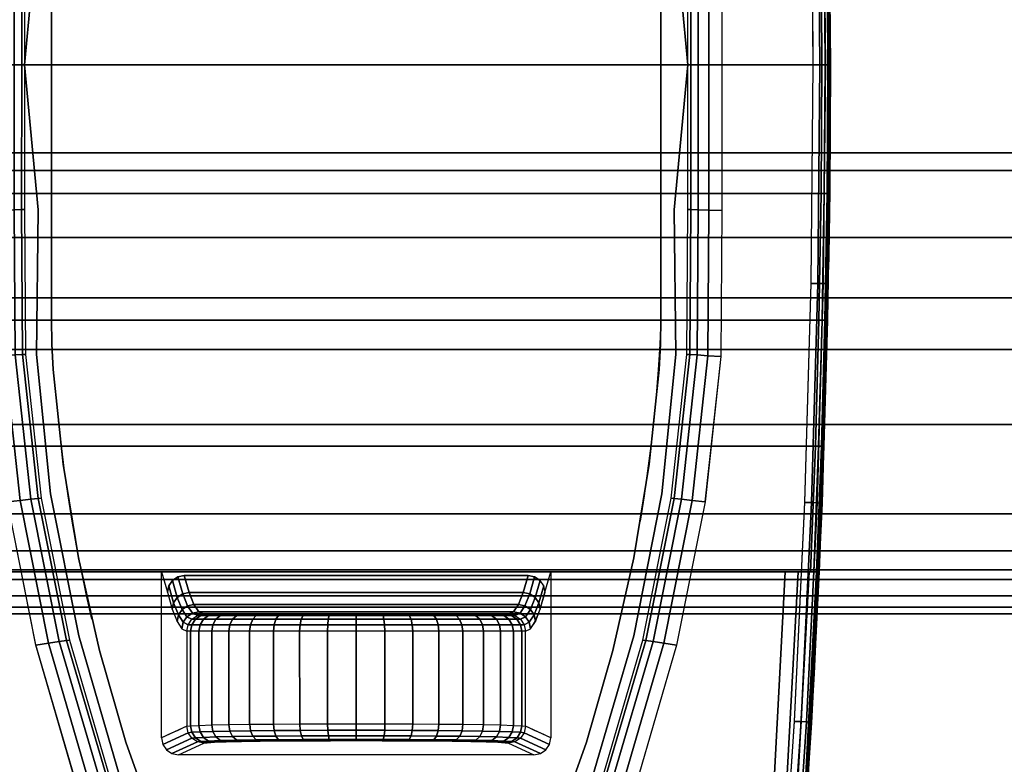
# Model space of a CAD drawing. Units: millimetres. Extents: x 0 to 3100, y 0 to 1700.
# Drawn here: x 1930 to 1988, y 359 to 403 of the extents above; entities that cross this region are included whole.
import ezdxf

# ---------------------------------------------------------------- set-up
doc = ezdxf.new("R2010")
doc.units = ezdxf.units.MM
doc.linetypes.add('ACAD_ISO03W100', pattern=[30, 12, -18])
for name, color, linetype in [('FRZ_TIPER_2D_HIDDEN', 7, 'ACAD_ISO03W100'), ('FRZ_TIPER_3D_BEAM_METAL', 8, 'Continuous'), ('FRZ_TIPER_3D_BEAMCOVER_PLASTIC', 54, 'Continuous'), ('FRZ_TIPER_3D_BRACKET_METAL', 8, 'Continuous'), ('FRZ_TIPER_3D_COMPONENTS', 7, 'Continuous'), ('FRZ_TIPER_3D_DESKTOP_GLASS', 150, 'Continuous')]:
    doc.layers.add(name, color=color, linetype=linetype)

# ---------------------------------------------------------------- blocks, each defined once
blk = doc.blocks.new('FRZ_3D_TIPER_SUPPORT_DESK_720')
at = {"layer": 'FRZ_TIPER_2D_HIDDEN'}
for points in [[(9.224, -228.172), (23.523, -77.732, 0.017681), (27.336, -29.931, 0.022505), (27.336, 29.931, 0.017681), (23.523, 77.732), (9.224, 228.172, -0.343831), (-9.224, 228.172), (-23.523, 77.732, 0.017681), (-27.336, 29.931, 0.022505), (-27.336, -29.931, 0.017681), (-23.523, -77.732), (-9.224, -228.172, -0.343831)], [(4.269, 60.353, -0.128022), (18, 15), (18, -15, -0.128387), (4.269, -60.353, -0.561563), (-4.269, -60.353, -0.128022), (-18, -15), (-18, 15, -0.128387), (-4.269, 60.353, -0.561563)]]:
    blk.add_lwpolyline(points, format="xyb", close=True, dxfattribs=at)
at = {"layer": 'FRZ_TIPER_3D_BEAMCOVER_PLASTIC', "invisible_edges": 5}
for points in [[(18, 15, 689.113), (-18, 15, 689.113), (-18, -15, 689.113), (18, -15, 689.113)], [(18, 15, 686.113), (-18, 15, 686.113), (-18, -15, 686.113), (18, -15, 686.113)], [(18, -15, 689.113), (-18, -15, 689.113), (-17.972, -16.49, 689.113), (17.972, -16.49, 689.113)], [(18, -15, 686.113), (-18, -15, 686.113), (-17.972, -16.49, 686.113), (17.972, -16.49, 686.113)], [(17.972, -16.49, 689.113), (-17.972, -16.49, 689.113), (-17.889, -17.978, 689.113), (17.889, -17.978, 689.113)], [(17.972, -16.49, 686.113), (-17.972, -16.49, 686.113), (-17.889, -17.978, 686.113), (17.889, -17.978, 686.113)], [(17.889, -17.978, 689.113), (-17.889, -17.978, 689.113), (-17.306, -23.563, 689.113), (17.306, -23.563, 689.113)], [(17.889, -17.978, 686.113), (-17.889, -17.978, 686.113), (-17.306, -23.563, 686.113), (17.306, -23.563, 686.113)], [(17.306, -23.563, 689.113), (-17.306, -23.563, 689.113), (-16.393, -29.103, 689.113), (16.393, -29.103, 689.113)], [(17.306, -23.563, 686.113), (-17.306, -23.563, 686.113), (-16.393, -29.103, 686.113), (16.393, -29.103, 686.113)], [(16.393, -29.103, 689.113), (-16.393, -29.103, 689.113), (-15.155, -34.58, 689.113), (15.155, -34.58, 689.113)], [(16.393, -29.103, 686.113), (-16.393, -29.103, 686.113), (-15.155, -34.58, 686.113), (15.155, -34.58, 686.113)], [(15.155, -34.58, 689.113), (-15.155, -34.58, 689.113), (-13.596, -39.974, 689.113), (13.596, -39.974, 689.113)], [(15.155, -34.58, 686.113), (-15.155, -34.58, 686.113), (-13.596, -39.974, 686.113), (13.596, -39.974, 686.113)], [(13.596, -39.974, 689.113), (-13.596, -39.974, 689.113), (-11.72, -45.267, 689.113), (11.72, -45.267, 689.113)], [(13.596, -39.974, 686.113), (-13.596, -39.974, 686.113), (-11.72, -45.267, 686.113), (11.72, -45.267, 686.113)]]:
    blk.add_3dface(points, dxfattribs=at)
at = {"layer": 'FRZ_TIPER_3D_BRACKET_METAL'}
for points, invisible_edges in [([(-21.59, 0, 661.5), (-27, 0, 661.5), (-26.876, 12.897, 661.5), (-21.59, 8.592, 661.5)], 4), ([(-19.591, 0, 686.113), (-19.591, 0, 663.448), (-19.591, 8.547, 663.448), (-18.783, 8.555, 685.953)], 4), ([(19.591, 0, 686.113), (-19.591, 0, 686.113), (-18.783, 8.555, 685.953), (18.783, 8.555, 685.953)], 5), ([(18.783, 8.555, 685.953), (19.591, 8.547, 663.448), (19.591, 0, 663.448), (19.591, 0, 686.113)], 1), ([(-28.01, 0, 660.5), (-28, 0, 649.502), (-27.957, 7.592, 649.35), (-27.948, 6.433, 660.5)], 4), ([(-27.948, -6.433, 660.5), (-27.957, -7.592, 649.35), (-28, 0, 649.502), (-28.01, 0, 660.5)], 1), ([(-21.59, -8.592, 661.5), (-26.876, -12.897, 661.5), (-27, 0, 661.5), (-21.59, 0, 661.5)], 1), ([(-18.783, -8.555, 685.953), (-19.591, -8.547, 663.448), (-19.591, 0, 663.448), (-19.591, 0, 686.113)], 1), ([(18.783, -8.555, 685.953), (-18.783, -8.555, 685.953), (-19.591, 0, 686.113), (19.591, 0, 686.113)], 5), ([(19.591, 0, 686.113), (19.591, 0, 663.448), (19.591, -8.547, 663.448), (18.783, -8.555, 685.953)], 4), ([(-27.886, -12.917, 660.5), (-27.831, -15.066, 648.914), (-27.957, -7.592, 649.35), (-27.948, -6.433, 660.5)], 5), ([(-21.53, -17.216, 661.5), (-26.505, -25.823, 661.5), (-26.876, -12.897, 661.5), (-21.59, -8.592, 661.5)], 5), ([(-18.875, -17.099, 685.953), (-19.534, -17.093, 663.448), (-19.591, -8.547, 663.448), (-18.783, -8.555, 685.953)], 5), ([(18.875, -17.099, 685.953), (-18.875, -17.099, 685.953), (-18.783, -8.555, 685.953), (18.783, -8.555, 685.953)], 5), ([(18.783, -8.555, 685.953), (19.591, -8.547, 663.448), (19.534, -17.093, 663.448), (18.875, -17.099, 685.953)], 5), ([(-27.7, -19.399, 660.5), (-27.624, -22.516, 648.193), (-27.831, -15.066, 648.914), (-27.886, -12.917, 660.5)], 5), ([(-20.602, -25.789, 661.5), (-25.887, -38.74, 661.5), (-26.505, -25.823, 661.5), (-21.53, -17.216, 661.5)], 5), ([(-18.055, -25.324, 685.926), (-18.61, -25.587, 663.448), (-19.534, -17.093, 663.448), (-18.875, -17.099, 685.953)], 5), ([(18.055, -25.324, 685.926), (-18.055, -25.324, 685.926), (-18.875, -17.099, 685.953), (18.875, -17.099, 685.953)], 5), ([(18.875, -17.099, 685.953), (19.534, -17.093, 663.448), (18.61, -25.587, 663.448), (18.055, -25.324, 685.926)], 5), ([(-27.514, -25.88, 660.5), (-27.7, -19.399, 660.5), (-27.624, -22.516, 648.193), (-27.336, -29.931, 647.188)], 10), ([(-16.39, -33.704, 685.983), (-16.933, -33.965, 663.448), (-18.61, -25.587, 663.448), (-18.055, -25.324, 685.926)], 5), ([(16.39, -33.704, 685.983), (-16.39, -33.704, 685.983), (-18.055, -25.324, 685.926), (18.055, -25.324, 685.926)], 5), ([(18.055, -25.324, 685.926), (18.61, -25.587, 663.448), (16.933, -33.965, 663.448), (16.39, -33.704, 685.983)], 5), ([(-27.514, -25.88, 660.5), (-27.336, -29.931, 657.5), (-26.883, -38.834, 657.5), (-26.894, -38.834, 660.5)], 5), ([(-27.514, -25.88, 660.5), (-27.336, -29.931, 657.5), (-27.336, -29.931, 647.188)], 9), ([(-18.923, -34.247, 661.5), (-25.023, -51.643, 661.5), (-25.887, -38.74, 661.5), (-20.603, -25.789, 661.5)], 5), ([(20.592, -25.789, 661.5), (25.877, -38.74, 661.5), (25.013, -51.643, 661.5), (18.912, -34.246, 661.5)], 5), ([(-27.184, -29.931, 656.734), (-27.298, -29.931, 646.994), (-27.336, -29.931, 647.188), (-27.336, -29.931, 657.5)], 1), ([(-26.749, -29.931, 656.085), (-27.189, -29.931, 646.829), (-27.298, -29.931, 646.994), (-27.184, -29.931, 656.734)], 5), ([(-26.1, -29.931, 655.652), (-27.026, -29.931, 646.718), (-27.189, -29.931, 646.829), (-26.749, -29.931, 656.085)], 5), ([(-25.334, -29.931, 655.5), (-26.832, -29.931, 646.678), (-27.026, -29.931, 646.718), (-26.1, -29.931, 655.652)], 5), ([(-11.5, -29.931, 655.5), (-11.5, -29.931, 646.678), (-26.832, -29.931, 646.678), (-25.334, -29.931, 655.5)], 4), ([(-24.7, -41.847, 655.5), (24.689, -41.847, 655.5), (25.324, -29.931, 655.5), (-25.334, -29.931, 655.5)], 1), ([(-11.5, -29.931, 655.5), (-11.5, -39.732, 655.5), (-11.151, -31.13, 646.407), (-11.49, -29.931, 646.678)], 2), ([(-11.151, -31.13, 646.407), (-11.49, -29.931, 646.678), (-11.072, -29.931, 646.678), (-11.072, -30.754, 646.352)], 5), ([(-11.072, -30.754, 646.352), (-11.072, -29.931, 646.678), (-10.856, -29.931, 646.678), (-10.856, -30.433, 646.311)], 5), ([(-10.856, -30.433, 646.311), (-10.856, -29.931, 646.678), (-10.532, -29.931, 646.678), (-10.532, -30.22, 646.29)], 5), ([(-10.532, -30.22, 646.29), (-10.532, -29.931, 646.678), (-10.151, -29.931, 646.678), (-10.151, -30.142, 646.293)], 5), ([(-10.154, -30.142, 646.293), (-10.154, -29.931, 646.678), (10.151, -29.931, 646.678), (10.151, -30.142, 646.293)], 5), ([(-10.151, -30.142, 646.293), (-10.151, -29.931, 646.678), (10.154, -29.931, 646.678), (10.154, -30.142, 646.293)], 5), ([(10.151, -30.142, 646.293), (10.151, -29.931, 646.678), (10.532, -29.931, 646.678), (10.532, -30.22, 646.29)], 5), ([(10.532, -30.22, 646.29), (10.532, -29.931, 646.678), (10.856, -29.931, 646.678), (10.856, -30.433, 646.311)], 5), ([(10.856, -30.433, 646.311), (10.856, -29.931, 646.678), (11.072, -29.931, 646.678), (11.072, -30.754, 646.352)], 5), ([(11.072, -30.754, 646.352), (11.072, -29.931, 646.678), (11.49, -29.931, 646.678), (11.151, -31.13, 646.407)], 5), ([(11.49, -29.931, 646.678), (11.151, -31.13, 646.407), (11.5, -39.732, 655.5), (11.5, -29.931, 655.5)], 2), ([(25.324, -29.931, 655.5), (26.822, -29.931, 646.678), (11.49, -29.931, 646.678), (11.49, -29.931, 655.5)], 1), ([(-11.151, -31.13, 646.407), (-11.5, -39.732, 655.5), (-10.862, -39.441, 638.832), (-10.866, -32.136, 638.96)], 5), ([(10.866, -32.136, 638.96), (10.862, -39.441, 638.832), (11.5, -39.732, 655.5), (11.151, -31.13, 646.407)], 5), ([(-10.866, -32.136, 638.96), (-10.862, -39.441, 638.832), (-10.576, -39.31, 631.366), (-10.579, -32.855, 631.479)], 5), ([(-8.993, -32.431, 616.156), (8.995, -32.431, 616.156), (8.807, -32.431, 614.637), (-8.803, -32.431, 614.637)], 5), ([(-8.803, -32.431, 614.637), (8.807, -32.431, 614.637), (8.364, -32.431, 613.172), (-8.36, -32.431, 613.172)], 5), ([(-8.36, -32.431, 613.172), (8.364, -32.431, 613.172), (7.679, -32.431, 611.803), (-7.675, -32.431, 611.803)], 5), ([(-7.675, -32.431, 611.803), (7.679, -32.431, 611.803), (6.772, -32.431, 610.57), (-6.768, -32.431, 610.57)], 5), ([(-6.768, -32.431, 610.57), (6.772, -32.431, 610.57), (5.669, -32.431, 609.508), (-5.665, -32.431, 609.508)], 5), ([(-5.665, -32.431, 609.508), (5.669, -32.431, 609.508), (4.402, -32.431, 608.649), (-4.398, -32.431, 608.649)], 5), ([(-4.398, -32.431, 608.649), (4.402, -32.431, 608.649), (3.008, -32.431, 608.017), (-3.004, -32.431, 608.017)], 5), ([(-3.004, -32.431, 608.017), (3.008, -32.431, 608.017), (1.527, -32.431, 607.63), (-1.523, -32.431, 607.63)], 5), ([(10.579, -32.855, 631.479), (10.576, -39.31, 631.366), (10.862, -39.441, 638.832), (10.866, -32.136, 638.96)], 5), ([(-10.579, -32.855, 631.479), (-10.576, -39.31, 631.366), (-10.29, -39.18, 623.873), (-10.292, -33.287, 623.976)], 5), ([(10.292, -33.287, 623.976), (10.29, -39.18, 623.873), (10.576, -39.31, 631.366), (10.579, -32.855, 631.479)], 5), ([(-13.989, -41.894, 686.02), (-14.522, -42.162, 663.448), (-16.933, -33.965, 663.448), (-16.39, -33.704, 685.983)], 5), ([(13.989, -41.894, 686.027), (-13.989, -41.894, 686.02), (-16.39, -33.704, 685.983), (16.39, -33.704, 685.983)], 5), ([(-10.292, -33.287, 623.976), (-10.29, -39.18, 623.873), (-9.993, -39.044, 616.118), (-9.995, -33.431, 616.117)], 1), ([(9.995, -33.431, 616.117), (9.993, -39.044, 616.118), (10.29, -39.18, 623.873), (10.292, -33.287, 623.976)], 4), ([(16.39, -33.704, 685.983), (16.933, -33.965, 663.448), (14.522, -42.162, 663.448), (13.989, -41.894, 686.02)], 5), ([(-16.511, -42.525, 661.5), (-23.912, -64.527, 661.5), (-25.023, -51.643, 661.5), (-18.923, -34.247, 661.5)], 5), ([(18.912, -34.246, 661.5), (25.013, -51.643, 661.5), (23.902, -64.527, 661.5), (16.501, -42.525, 661.5)], 5), ([(-26.894, -38.834, 660.5), (-26.883, -38.834, 657.5), (-26.016, -51.773, 657.5), (-26.026, -51.774, 660.5)], 5), ([(-10.5, -40.731, 655.5), (10.5, -40.731, 655.5), (8.993, -40.044, 616.138), (-8.993, -40.044, 616.138)], 4), ([(-8.995, -40.044, 616.138), (8.993, -40.044, 616.138), (8.805, -40.018, 614.619), (-8.806, -40.018, 614.619)], 5), ([(-8.806, -40.018, 614.619), (8.805, -40.018, 614.619), (8.361, -39.992, 613.154), (-8.364, -39.992, 613.154)], 5), ([(-8.364, -39.992, 613.154), (8.361, -39.992, 613.154), (7.682, -39.968, 611.783), (-7.678, -39.968, 611.786)], 5), ([(-7.678, -39.968, 611.786), (7.682, -39.968, 611.783), (6.77, -39.947, 610.553), (-6.771, -39.947, 610.552)], 5), ([(-6.771, -39.947, 610.552), (6.77, -39.947, 610.553), (5.667, -39.928, 609.491), (-5.669, -39.928, 609.49)], 5), ([(-5.669, -39.928, 609.49), (5.667, -39.928, 609.491), (4.4, -39.913, 608.632), (-4.401, -39.913, 608.631)], 5), ([(-4.401, -39.913, 608.631), (4.4, -39.913, 608.632), (3.006, -39.902, 607.998), (-3.007, -39.902, 607.999)], 5), ([(-3.007, -39.902, 607.999), (3.006, -39.902, 607.998), (1.525, -39.895, 607.613), (-1.526, -39.895, 607.613)], 5), ([(-1.526, -39.895, 607.613), (1.525, -39.895, 607.613), (-0.001, -39.893, 607.483)], 1)]:
    blk.add_3dface(points, dxfattribs=dict(at, invisible_edges=invisible_edges))
at = {"layer": 'FRZ_TIPER_3D_BEAMCOVER_PLASTIC'}
mesh = blk.add_polymesh((51, 2), dxfattribs=at)
for k, corner in enumerate([(0, 62.75, 689.113), (0, 62.75, 686.113), (2.448, 62.11, 689.113), (2.448, 62.11, 686.113), (4.269, 60.353, 689.113), (4.269, 60.353, 686.113), (7.049, 55.474, 689.113), (7.049, 55.474, 686.113), (9.536, 50.439, 689.113), (9.536, 50.439, 686.113), (11.72, 45.267, 689.113), (11.72, 45.267, 686.113), (13.596, 39.974, 689.113), (13.596, 39.974, 686.113), (15.155, 34.58, 689.113), (15.155, 34.58, 686.113), (16.393, 29.103, 689.113), (16.393, 29.103, 686.113), (17.306, 23.563, 689.113), (17.306, 23.563, 686.113), (17.889, 17.978, 689.113), (17.889, 17.978, 686.113), (17.972, 16.49, 689.113), (17.972, 16.49, 686.113), (18, 15, 689.113), (18, 15, 686.113), (18, -15, 689.113), (18, -15, 686.113), (17.972, -16.49, 689.113), (17.972, -16.49, 686.113), (17.889, -17.978, 689.113), (17.889, -17.978, 686.113), (17.306, -23.563, 689.113), (17.306, -23.563, 686.113), (16.393, -29.103, 689.113), (16.393, -29.103, 686.113), (15.155, -34.58, 689.113), (15.155, -34.58, 686.113), (13.596, -39.974, 689.113), (13.596, -39.974, 686.113), (11.72, -45.267, 689.113), (11.72, -45.267, 686.113), (9.536, -50.439, 689.113), (9.536, -50.439, 686.113), (7.049, -55.474, 689.113), (7.049, -55.474, 686.113), (4.269, -60.353, 689.113), (4.269, -60.353, 686.113), (2.448, -62.11, 689.113), (2.448, -62.11, 686.113), (0, -62.75, 689.113), (0, -62.75, 686.113), (-2.448, -62.11, 689.113), (-2.448, -62.11, 686.113), (-4.269, -60.353, 689.113), (-4.269, -60.353, 686.113), (-7.049, -55.474, 689.113), (-7.049, -55.474, 686.113), (-9.536, -50.439, 689.113), (-9.536, -50.439, 686.113), (-11.72, -45.267, 689.113), (-11.72, -45.267, 686.113), (-13.596, -39.974, 689.113), (-13.596, -39.974, 686.113), (-15.155, -34.58, 689.113), (-15.155, -34.58, 686.113), (-16.393, -29.103, 689.113), (-16.393, -29.103, 686.113), (-17.306, -23.563, 689.113), (-17.306, -23.563, 686.113), (-17.889, -17.978, 689.113), (-17.889, -17.978, 686.113), (-17.972, -16.49, 689.113), (-17.972, -16.49, 686.113), (-18, -15, 689.113), (-18, -15, 686.113), (-18, 15, 689.113), (-18, 15, 686.113), (-17.972, 16.49, 689.113), (-17.972, 16.49, 686.113), (-17.889, 17.978, 689.113), (-17.889, 17.978, 686.113), (-17.306, 23.563, 689.113), (-17.306, 23.563, 686.113), (-16.393, 29.103, 689.113), (-16.393, 29.103, 686.113), (-15.155, 34.58, 689.113), (-15.155, 34.58, 686.113), (-13.596, 39.974, 689.113), (-13.596, 39.974, 686.113), (-11.72, 45.267, 689.113), (-11.72, 45.267, 686.113), (-9.536, 50.439, 689.113), (-9.536, 50.439, 686.113), (-7.049, 55.474, 689.113), (-7.049, 55.474, 686.113), (-4.269, 60.353, 689.113), (-4.269, 60.353, 686.113), (-2.448, 62.11, 689.113), (-2.448, 62.11, 686.113), (0, 62.75, 689.113), (0, 62.75, 686.113)]):
    mesh.set_mesh_vertex(divmod(k, 2), corner)
at = {"layer": 'FRZ_TIPER_3D_BRACKET_METAL'}
mesh = blk.add_polymesh((5, 7), dxfattribs=at)
for k, corner in enumerate([(-23.523, 77.732, 660.526), (-24.911, 64.695, 660.5), (-26.026, 51.774, 660.5), (-26.894, 38.834, 660.5), (-27.514, 25.88, 660.5), (-27.886, 12.917, 660.5), (-28.01, 0, 660.5), (-23.452, 77.654, 660.906), (-24.84, 64.657, 660.888), (-25.953, 51.745, 660.888), (-26.819, 38.816, 660.887), (-27.438, 25.872, 660.886), (-27.809, 12.917, 660.885), (-27.933, 0, 660.885), (-23.239, 77.571, 661.229), (-24.625, 64.613, 661.213), (-25.737, 51.711, 661.213), (-26.602, 38.791, 661.212), (-27.219, 25.858, 661.211), (-27.59, 12.913, 661.211), (-27.714, 0, 661.211), (-22.914, 77.494, 661.439), (-24.297, 64.572, 661.424), (-25.409, 51.679, 661.425), (-26.273, 38.768, 661.425), (-26.891, 25.843, 661.426), (-27.262, 12.908, 661.427), (-27.386, 0, 661.427), (-22.53, 77.437, 661.509), (-23.908, 64.57, 661.5), (-25.02, 51.678, 661.5), (-25.886, 38.766, 661.5), (-26.504, 25.841, 661.5), (-26.876, 12.906, 661.5), (-27, 0, 661.5)]):
    mesh.set_mesh_vertex(divmod(k, 7), corner)
mesh = blk.add_polymesh((5, 7), dxfattribs=at)
for k, corner in enumerate([(-13.385, 50.562, 661.5), (-16.511, 42.525, 661.5), (-18.923, 34.247, 661.5), (-20.603, 25.789, 661.5), (-21.53, 17.216, 661.5), (-21.59, 8.592, 661.5), (-21.59, 0, 661.5), (-12.642, 50.395, 661.645), (-15.767, 42.379, 661.645), (-18.177, 34.13, 661.645), (-19.854, 25.708, 661.646), (-20.779, 17.17, 661.647), (-20.837, 8.575, 661.647), (-20.837, 0, 661.647), (-12.003, 50.251, 662.061), (-15.129, 42.263, 662.061), (-17.538, 34.04, 662.063), (-19.215, 25.641, 662.064), (-20.138, 17.127, 662.066), (-20.195, 8.556, 662.067), (-20.194, 0, 662.067), (-11.565, 50.152, 662.692), (-14.691, 42.189, 662.693), (-17.101, 33.983, 662.694), (-18.778, 25.599, 662.695), (-19.702, 17.098, 662.697), (-19.758, 8.544, 662.698), (-19.757, 0, 662.699), (-11.396, 50.114, 663.448), (-14.522, 42.162, 663.448), (-16.933, 33.965, 663.448), (-18.61, 25.587, 663.448), (-19.534, 17.093, 663.448), (-19.591, 8.547, 663.448), (-19.591, 0, 663.448)]):
    mesh.set_mesh_vertex(divmod(k, 7), corner)
mesh = blk.add_polymesh((5, 7), dxfattribs=at)
for k, corner in enumerate([(21.59, 0, 661.5), (21.59, 8.592, 661.5), (21.53, 17.216, 661.5), (20.603, 25.789, 661.5), (18.923, 34.247, 661.5), (16.511, 42.525, 661.5), (13.385, 50.562, 661.5), (20.837, 0, 661.647), (20.837, 8.575, 661.647), (20.779, 17.17, 661.647), (19.854, 25.708, 661.646), (18.177, 34.13, 661.645), (15.767, 42.379, 661.645), (12.642, 50.395, 661.645), (20.194, 0, 662.067), (20.195, 8.556, 662.067), (20.138, 17.127, 662.066), (19.215, 25.641, 662.064), (17.538, 34.04, 662.063), (15.129, 42.263, 662.061), (12.003, 50.251, 662.061), (19.757, 0, 662.699), (19.758, 8.544, 662.698), (19.702, 17.098, 662.697), (18.778, 25.599, 662.695), (17.101, 33.983, 662.694), (14.691, 42.189, 662.693), (11.565, 50.152, 662.692), (19.591, 0, 663.448), (19.591, 8.547, 663.448), (19.534, 17.093, 663.448), (18.61, 25.587, 663.448), (16.933, 33.965, 663.448), (14.522, 42.162, 663.448), (11.396, 50.114, 663.448)]):
    mesh.set_mesh_vertex(divmod(k, 7), corner)
mesh = blk.add_polymesh((5, 5), dxfattribs=at)
for k, corner in enumerate([(-27.5, 0, 649), (-27.456, 7.599, 648.849), (-27.33, 15.071, 648.411), (-27.122, 22.519, 647.687), (-26.832, 29.931, 646.678), (-27.692, 0, 649.039), (-27.648, 7.598, 648.888), (-27.522, 15.071, 648.45), (-27.314, 22.519, 647.727), (-27.026, 29.931, 646.718), (-27.854, 0, 649.146), (-27.81, 7.597, 648.996), (-27.685, 15.069, 648.559), (-27.478, 22.518, 647.836), (-27.189, 29.931, 646.829), (-27.961, 0, 649.309), (-27.918, 7.595, 649.159), (-27.793, 15.068, 648.722), (-27.585, 22.517, 648), (-27.298, 29.931, 646.994), (-28, 0, 649.502), (-27.957, 7.592, 649.35), (-27.831, 15.066, 648.914), (-27.624, 22.516, 648.193), (-27.336, 29.931, 647.188)]):
    mesh.set_mesh_vertex(divmod(k, 5), corner)
mesh = blk.add_polymesh((2, 5), dxfattribs=at)
for k, corner in enumerate([(-26.832, 29.931, 646.678), (-27.122, 22.519, 647.687), (-27.33, 15.071, 648.411), (-27.456, 7.599, 648.849), (-27.5, 0, 649), (26.822, 29.931, 646.678), (27.111, 22.519, 647.687), (27.32, 15.071, 648.411), (27.446, 7.599, 648.849), (27.49, 0, 649)]):
    mesh.set_mesh_vertex(divmod(k, 5), corner)
mesh = blk.add_polymesh((5, 7), dxfattribs=at)
for k, corner in enumerate([(-28.01, 0, 660.5), (-27.886, -12.917, 660.5), (-27.514, -25.88, 660.5), (-26.894, -38.834, 660.5), (-26.026, -51.774, 660.5), (-24.911, -64.695, 660.5), (-23.523, -77.732, 660.526), (-27.933, 0, 660.885), (-27.809, -12.917, 660.885), (-27.438, -25.872, 660.886), (-26.819, -38.816, 660.887), (-25.953, -51.745, 660.888), (-24.84, -64.657, 660.888), (-23.452, -77.654, 660.906), (-27.714, 0, 661.211), (-27.59, -12.913, 661.211), (-27.219, -25.858, 661.211), (-26.602, -38.791, 661.212), (-25.737, -51.711, 661.213), (-24.625, -64.613, 661.213), (-23.239, -77.571, 661.229), (-27.386, 0, 661.427), (-27.262, -12.908, 661.427), (-26.891, -25.843, 661.426), (-26.273, -38.768, 661.425), (-25.409, -51.679, 661.425), (-24.297, -64.572, 661.424), (-22.914, -77.494, 661.439), (-27, 0, 661.5), (-26.876, -12.906, 661.5), (-26.504, -25.841, 661.5), (-25.886, -38.766, 661.5), (-25.02, -51.678, 661.5), (-23.908, -64.57, 661.5), (-22.53, -77.437, 661.509)]):
    mesh.set_mesh_vertex(divmod(k, 7), corner)
mesh = blk.add_polymesh((5, 5), dxfattribs=at)
for k, corner in enumerate([(-26.832, -29.931, 646.678), (-27.122, -22.519, 647.687), (-27.33, -15.071, 648.411), (-27.456, -7.599, 648.849), (-27.5, 0, 649), (-27.026, -29.931, 646.718), (-27.314, -22.519, 647.727), (-27.522, -15.071, 648.45), (-27.648, -7.598, 648.888), (-27.692, 0, 649.039), (-27.189, -29.931, 646.829), (-27.478, -22.518, 647.836), (-27.685, -15.069, 648.559), (-27.81, -7.597, 648.996), (-27.854, 0, 649.146), (-27.298, -29.931, 646.994), (-27.585, -22.517, 648), (-27.793, -15.068, 648.722), (-27.918, -7.595, 649.159), (-27.961, 0, 649.309), (-27.336, -29.931, 647.188), (-27.624, -22.516, 648.193), (-27.831, -15.066, 648.914), (-27.957, -7.592, 649.35), (-28, 0, 649.502)]):
    mesh.set_mesh_vertex(divmod(k, 5), corner)
mesh = blk.add_polymesh((2, 5), dxfattribs=at)
for k, corner in enumerate([(-27.5, 0, 649), (-27.456, -7.599, 648.849), (-27.33, -15.071, 648.411), (-27.122, -22.519, 647.687), (-26.832, -29.931, 646.678), (27.49, 0, 649), (27.446, -7.599, 648.849), (27.32, -15.071, 648.411), (27.111, -22.519, 647.687), (26.822, -29.931, 646.678)]):
    mesh.set_mesh_vertex(divmod(k, 5), corner)
mesh = blk.add_polymesh((5, 7), dxfattribs=at)
for k, corner in enumerate([(-21.59, 0, 661.5), (-21.59, -8.592, 661.5), (-21.53, -17.216, 661.5), (-20.603, -25.789, 661.5), (-18.923, -34.247, 661.5), (-16.511, -42.525, 661.5), (-13.385, -50.562, 661.5), (-20.837, 0, 661.647), (-20.837, -8.575, 661.647), (-20.779, -17.17, 661.647), (-19.854, -25.708, 661.646), (-18.177, -34.13, 661.645), (-15.767, -42.379, 661.645), (-12.642, -50.395, 661.645), (-20.194, 0, 662.067), (-20.195, -8.556, 662.067), (-20.138, -17.127, 662.066), (-19.215, -25.641, 662.064), (-17.538, -34.04, 662.063), (-15.129, -42.263, 662.061), (-12.003, -50.251, 662.061), (-19.757, 0, 662.699), (-19.758, -8.544, 662.698), (-19.702, -17.098, 662.697), (-18.778, -25.599, 662.695), (-17.101, -33.983, 662.694), (-14.691, -42.189, 662.693), (-11.565, -50.152, 662.692), (-19.591, 0, 663.448), (-19.591, -8.547, 663.448), (-19.534, -17.093, 663.448), (-18.61, -25.587, 663.448), (-16.933, -33.965, 663.448), (-14.522, -42.162, 663.448), (-11.396, -50.114, 663.448)]):
    mesh.set_mesh_vertex(divmod(k, 7), corner)
mesh = blk.add_polymesh((5, 7), dxfattribs=at)
for k, corner in enumerate([(13.385, -50.562, 661.5), (16.511, -42.525, 661.5), (18.923, -34.247, 661.5), (20.603, -25.789, 661.5), (21.53, -17.216, 661.5), (21.59, -8.592, 661.5), (21.59, 0, 661.5), (12.642, -50.395, 661.645), (15.767, -42.379, 661.645), (18.177, -34.13, 661.645), (19.854, -25.708, 661.646), (20.779, -17.17, 661.647), (20.837, -8.575, 661.647), (20.837, 0, 661.647), (12.003, -50.251, 662.061), (15.129, -42.263, 662.061), (17.538, -34.04, 662.063), (19.215, -25.641, 662.064), (20.138, -17.127, 662.066), (20.195, -8.556, 662.067), (20.194, 0, 662.067), (11.565, -50.152, 662.692), (14.691, -42.189, 662.693), (17.101, -33.983, 662.694), (18.778, -25.599, 662.695), (19.702, -17.098, 662.697), (19.758, -8.544, 662.698), (19.757, 0, 662.699), (11.396, -50.114, 663.448), (14.522, -42.162, 663.448), (16.933, -33.965, 663.448), (18.61, -25.587, 663.448), (19.534, -17.093, 663.448), (19.591, -8.547, 663.448), (19.591, 0, 663.448)]):
    mesh.set_mesh_vertex(divmod(k, 7), corner)
mesh = blk.add_polymesh((5, 5), dxfattribs=at)
for k, corner in enumerate([(-27.336, -29.931, 657.5), (-26.7, -41.905, 657.5), (-25.852, -53.865, 657.5), (-24.793, -65.809, 657.5), (-23.523, -77.732, 657.5), (-27.184, -29.931, 656.734), (-26.548, -41.899, 656.734), (-25.7, -53.857, 656.734), (-24.641, -65.798, 656.735), (-23.372, -77.715, 656.735), (-26.749, -29.931, 656.085), (-26.114, -41.883, 656.085), (-25.266, -53.832, 656.086), (-24.209, -65.763, 656.086), (-22.941, -77.665, 656.086), (-26.1, -29.931, 655.652), (-25.465, -41.864, 655.652), (-24.618, -53.794, 655.652), (-23.562, -65.707, 655.652), (-22.297, -77.59, 655.652), (-25.334, -29.931, 655.5), (-24.7, -41.847, 655.5), (-23.855, -53.75, 655.5), (-22.8, -65.637, 655.5), (-21.536, -77.503, 655.5)]):
    mesh.set_mesh_vertex(divmod(k, 5), corner)
mesh = blk.add_polymesh((5, 5), dxfattribs=at)
for k, corner in enumerate([(-8.992, -32.431, 616.156), (-9.374, -32.507, 616.141), (-9.698, -32.724, 616.129), (-9.915, -33.048, 616.12), (-9.991, -33.431, 616.117), (-9.296, -32.288, 623.976), (-9.678, -32.365, 623.965), (-10.002, -32.581, 623.963), (-10.217, -32.905, 623.967), (-10.295, -33.287, 623.976), (-9.583, -31.858, 631.44), (-9.964, -31.936, 631.432), (-10.288, -32.152, 631.436), (-10.504, -32.475, 631.453), (-10.582, -32.855, 631.479), (-9.869, -31.142, 638.883), (-10.25, -31.221, 638.876), (-10.574, -31.436, 638.887), (-10.79, -31.758, 638.916), (-10.868, -32.136, 638.96), (-10.154, -30.142, 646.293), (-10.535, -30.22, 646.29), (-10.859, -30.433, 646.311), (-11.075, -30.754, 646.352), (-11.153, -31.13, 646.407)]):
    mesh.set_mesh_vertex(divmod(k, 5), corner)
mesh = blk.add_polymesh((2, 5), dxfattribs=at)
for k, corner in enumerate([(10.151, -30.142, 646.293), (9.866, -31.142, 638.883), (9.58, -31.858, 631.44), (9.293, -32.288, 623.976), (8.995, -32.431, 616.156), (-10.154, -30.142, 646.293), (-9.869, -31.142, 638.883), (-9.583, -31.858, 631.44), (-9.296, -32.288, 623.976), (-8.992, -32.431, 616.156)]):
    mesh.set_mesh_vertex(divmod(k, 5), corner)
mesh = blk.add_polymesh((5, 5), dxfattribs=at)
for k, corner in enumerate([(9.995, -33.431, 616.117), (9.919, -33.048, 616.12), (9.702, -32.724, 616.129), (9.378, -32.507, 616.141), (8.995, -32.431, 616.156), (10.292, -33.287, 623.976), (10.214, -32.905, 623.967), (9.999, -32.581, 623.963), (9.675, -32.365, 623.965), (9.293, -32.288, 623.976), (10.579, -32.855, 631.479), (10.501, -32.475, 631.453), (10.286, -32.152, 631.436), (9.962, -31.936, 631.432), (9.58, -31.858, 631.44), (10.866, -32.136, 638.96), (10.787, -31.758, 638.916), (10.571, -31.436, 638.887), (10.247, -31.221, 638.876), (9.866, -31.142, 638.883), (11.151, -31.13, 646.407), (11.072, -30.754, 646.352), (10.856, -30.433, 646.311), (10.532, -30.22, 646.29), (10.151, -30.142, 646.293)]):
    mesh.set_mesh_vertex(divmod(k, 5), corner)
mesh = blk.add_polymesh((19, 5), dxfattribs=at)
for k, corner in enumerate([(9.995, -33.431, 616.117), (9.919, -33.048, 616.12), (9.702, -32.724, 616.129), (9.378, -32.507, 616.141), (8.995, -32.431, 616.156), (9.785, -33.431, 614.43), (9.711, -33.048, 614.459), (9.499, -32.724, 614.525), (9.182, -32.507, 614.596), (8.807, -32.431, 614.637), (9.293, -33.431, 612.802), (9.222, -33.048, 612.856), (9.021, -32.724, 612.979), (8.72, -32.507, 613.105), (8.364, -32.431, 613.172), (8.532, -33.431, 611.281), (8.467, -33.048, 611.359), (8.282, -32.724, 611.534), (8.005, -32.507, 611.712), (7.679, -32.431, 611.803), (7.524, -33.431, 609.911), (7.466, -33.048, 610.011), (7.303, -32.724, 610.232), (7.058, -32.507, 610.458), (6.772, -32.431, 610.57), (6.299, -33.431, 608.731), (6.25, -33.048, 608.85), (6.113, -32.724, 609.112), (5.908, -32.507, 609.378), (5.669, -32.431, 609.508), (4.891, -33.431, 607.777), (4.853, -33.048, 607.91), (4.746, -32.724, 608.205), (4.587, -32.507, 608.504), (4.402, -32.431, 608.649), (3.342, -33.431, 607.074), (3.316, -33.048, 607.218), (3.243, -32.724, 607.538), (3.134, -32.507, 607.861), (3.008, -32.431, 608.017), (1.696, -33.431, 606.645), (1.683, -33.048, 606.795), (1.646, -32.724, 607.129), (1.591, -32.507, 607.467), (1.527, -32.431, 607.63), (0.002, -33.431, 606.5), (0.002, -33.048, 606.653), (0.002, -32.724, 606.992), (0.002, -32.507, 607.335), (0.002, -32.431, 607.5), (-1.693, -33.431, 606.645), (-1.68, -33.048, 606.795), (-1.642, -32.724, 607.129), (-1.587, -32.507, 607.467), (-1.523, -32.431, 607.63), (-3.338, -33.431, 607.074), (-3.312, -33.048, 607.218), (-3.239, -32.724, 607.538), (-3.131, -32.507, 607.861), (-3.004, -32.431, 608.017), (-4.887, -33.431, 607.777), (-4.849, -33.048, 607.91), (-4.742, -32.724, 608.205), (-4.584, -32.507, 608.504), (-4.398, -32.431, 608.649), (-6.295, -33.431, 608.731), (-6.246, -33.048, 608.85), (-6.109, -32.724, 609.112), (-5.904, -32.507, 609.378), (-5.665, -32.431, 609.508), (-7.52, -33.431, 609.911), (-7.463, -33.048, 610.011), (-7.299, -32.724, 610.232), (-7.055, -32.507, 610.458), (-6.768, -32.431, 610.57), (-8.528, -33.431, 611.281), (-8.463, -33.048, 611.359), (-8.278, -32.724, 611.534), (-8.001, -32.507, 611.712), (-7.675, -32.431, 611.803), (-9.289, -33.431, 612.802), (-9.219, -33.048, 612.856), (-9.017, -32.724, 612.979), (-8.716, -32.507, 613.105), (-8.36, -32.431, 613.172), (-9.781, -33.431, 614.43), (-9.707, -33.048, 614.459), (-9.496, -32.724, 614.525), (-9.178, -32.507, 614.596), (-8.803, -32.431, 614.637), (-9.991, -33.431, 616.117), (-9.915, -33.048, 616.12), (-9.698, -32.724, 616.129), (-9.374, -32.507, 616.141), (-8.992, -32.431, 616.156)]):
    mesh.set_mesh_vertex(divmod(k, 5), corner)
mesh = blk.add_polymesh((2, 19), dxfattribs=at)
for k, corner in enumerate([(9.993, -39.044, 616.118), (9.78, -39.018, 614.431), (9.288, -38.992, 612.804), (8.532, -38.968, 611.282), (7.523, -38.947, 609.914), (6.291, -38.928, 608.742), (4.881, -38.913, 607.793), (3.334, -38.902, 607.088), (1.691, -38.895, 606.65), (-0.002, -38.893, 606.5), (-1.695, -38.895, 606.65), (-3.339, -38.902, 607.084), (-4.888, -38.913, 607.785), (-6.298, -38.928, 608.735), (-7.522, -38.947, 609.914), (-8.528, -38.968, 611.284), (-9.29, -38.992, 612.804), (-9.781, -39.018, 614.431), (-9.991, -39.044, 616.117), (9.995, -33.431, 616.117), (9.785, -33.431, 614.43), (9.293, -33.431, 612.802), (8.532, -33.431, 611.281), (7.524, -33.431, 609.911), (6.299, -33.431, 608.731), (4.891, -33.431, 607.777), (3.342, -33.431, 607.074), (1.696, -33.431, 606.645), (0.002, -33.431, 606.5), (-1.693, -33.431, 606.645), (-3.338, -33.431, 607.074), (-4.887, -33.431, 607.777), (-6.295, -33.431, 608.731), (-7.52, -33.431, 609.911), (-8.528, -33.431, 611.281), (-9.289, -33.431, 612.802), (-9.781, -33.431, 614.43), (-9.991, -33.431, 616.117)]):
    mesh.set_mesh_vertex(divmod(k, 19), corner)
mesh = blk.add_polymesh((5, 19), dxfattribs=at)
for k, corner in enumerate([(-8.995, -40.044, 616.138), (-8.806, -40.018, 614.619), (-8.364, -39.992, 613.154), (-7.678, -39.968, 611.786), (-6.771, -39.947, 610.552), (-5.669, -39.928, 609.49), (-4.401, -39.913, 608.631), (-3.007, -39.902, 607.999), (-1.526, -39.895, 607.613), (-0.001, -39.893, 607.483), (1.525, -39.895, 607.613), (3.006, -39.902, 607.998), (4.4, -39.913, 608.632), (5.667, -39.928, 609.491), (6.77, -39.947, 610.553), (7.682, -39.968, 611.783), (8.361, -39.992, 613.154), (8.805, -40.018, 614.619), (8.993, -40.044, 616.138), (-9.377, -39.966, 616.125), (-9.182, -39.94, 614.58), (-8.72, -39.914, 613.089), (-8.004, -39.89, 611.697), (-7.058, -39.869, 610.442), (-5.909, -39.85, 609.362), (-4.587, -39.835, 608.489), (-3.134, -39.824, 607.846), (-1.59, -39.818, 607.452), (-0.001, -39.815, 607.319), (1.588, -39.818, 607.452), (3.131, -39.824, 607.846), (4.583, -39.835, 608.491), (5.905, -39.85, 609.364), (7.056, -39.869, 610.443), (8.007, -39.89, 611.694), (8.716, -39.914, 613.09), (9.18, -39.94, 614.58), (9.376, -39.966, 616.125), (-9.701, -39.751, 616.116), (-9.499, -39.724, 614.513), (-9.021, -39.699, 612.967), (-8.281, -39.675, 611.523), (-7.303, -39.653, 610.221), (-6.114, -39.635, 609.101), (-4.746, -39.62, 608.196), (-3.242, -39.609, 607.53), (-1.646, -39.602, 607.12), (-0.003, -39.6, 606.98), (1.641, -39.602, 607.12), (3.236, -39.609, 607.532), (4.738, -39.62, 608.201), (6.106, -39.635, 609.105), (7.299, -39.653, 610.222), (8.281, -39.675, 611.521), (9.016, -39.699, 612.968), (9.494, -39.724, 614.514), (9.7, -39.751, 616.116), (-9.916, -39.427, 616.114), (-9.709, -39.401, 614.453), (-9.221, -39.375, 612.851), (-8.465, -39.351, 611.355), (-7.466, -39.33, 610.007), (-6.251, -39.311, 608.846), (-4.852, -39.296, 607.91), (-3.316, -39.285, 607.22), (-1.684, -39.278, 606.793), (-0.004, -39.276, 606.647), (1.676, -39.278, 606.793), (3.306, -39.285, 607.224), (4.841, -39.296, 607.918), (6.24, -39.311, 608.853), (7.461, -39.33, 610.007), (8.463, -39.351, 611.353), (9.214, -39.375, 612.852), (9.703, -39.401, 614.454), (9.915, -39.427, 616.114), (-9.994, -39.044, 616.118), (-9.785, -39.018, 614.431), (-9.293, -38.992, 612.804), (-8.532, -38.968, 611.284), (-7.525, -38.947, 609.914), (-6.301, -38.928, 608.735), (-4.891, -38.913, 607.785), (-3.342, -38.902, 607.084), (-1.698, -38.895, 606.65), (-0.005, -38.893, 606.5), (1.688, -38.895, 606.65), (3.331, -38.902, 607.089), (4.878, -38.913, 607.794), (6.288, -38.928, 608.743), (7.52, -38.947, 609.914), (8.529, -38.968, 611.282), (9.286, -38.992, 612.804), (9.778, -39.018, 614.431), (9.993, -39.044, 616.118)]):
    mesh.set_mesh_vertex(divmod(k, 19), corner)
mesh = blk.add_polymesh((2, 5), dxfattribs=at)
for k, corner in enumerate([(-10.501, -40.731, 655.5), (-10.885, -40.655, 655.5), (-11.208, -40.438, 655.5), (-11.425, -40.115, 655.5), (-11.501, -39.732, 655.5), (-8.995, -40.044, 616.138), (-9.377, -39.966, 616.125), (-9.701, -39.751, 616.116), (-9.916, -39.427, 616.114), (-9.994, -39.044, 616.118)]):
    mesh.set_mesh_vertex(divmod(k, 5), corner)
mesh = blk.add_polymesh((2, 5), dxfattribs=at)
for k, corner in enumerate([(11.5, -39.732, 655.5), (11.424, -40.115, 655.5), (11.207, -40.438, 655.5), (10.883, -40.655, 655.5), (10.5, -40.731, 655.5), (9.993, -39.044, 616.118), (9.915, -39.427, 616.114), (9.7, -39.751, 616.116), (9.376, -39.966, 616.125), (8.993, -40.044, 616.138)]):
    mesh.set_mesh_vertex(divmod(k, 5), corner)
blk = doc.blocks.new('FRZ_3D_TIPER_MEETING_31_720_V')
at = {"layer": 'FRZ_TIPER_2D_HIDDEN'}
blk.add_lwpolyline([(2658.499, 432.401), (441.501, 432.401), (441.501, 367.601), (2658.499, 367.601)], close=True, dxfattribs=at)
at = {"layer": 'FRZ_TIPER_3D_BEAM_METAL'}
for points in [[(2658.499, 389.801, 632.3), (2658.499, 410.201, 632.3), (441.501, 410.201, 632.3), (441.501, 389.801, 632.3)], [(441.501, 389.801, 598.7), (441.501, 410.201, 598.7), (2658.499, 410.201, 598.7), (2658.499, 389.801, 598.7)], [(2658.499, 393.757, 647.9), (2658.499, 394.801, 646.856), (441.501, 394.801, 646.856), (441.501, 393.757, 647.9)], [(2658.499, 394.801, 642), (2658.499, 394.801, 646.856), (441.501, 394.801, 646.856), (441.501, 394.801, 642)], [(2658.499, 394.801, 642), (2658.499, 389.801, 642), (441.501, 389.801, 642), (441.501, 394.801, 642)], [(441.501, 393.757, 583.1), (441.501, 394.801, 584.144), (2658.499, 394.801, 584.144), (2658.499, 393.757, 583.1)], [(441.501, 394.801, 589), (441.501, 394.801, 584.144), (2658.499, 394.801, 584.144), (2658.499, 394.801, 589)], [(441.501, 394.801, 589), (441.501, 389.801, 589), (2658.499, 389.801, 589), (2658.499, 394.801, 589)], [(2658.499, 389.801, 642), (2658.499, 389.801, 632.3), (441.501, 389.801, 632.3), (441.501, 389.801, 642)], [(441.501, 389.801, 589), (441.501, 389.801, 598.7), (2658.499, 389.801, 598.7), (2658.499, 389.801, 589)], [(441.501, 373.501, 625.7), (441.501, 383.201, 625.7), (2658.499, 383.201, 625.7), (2658.499, 373.501, 625.7)], [(441.501, 383.201, 625.7), (441.501, 383.201, 605.3), (2658.499, 383.201, 605.3), (2658.499, 383.201, 625.7)], [(441.501, 373.501, 605.3), (441.501, 383.201, 605.3), (2658.499, 383.201, 605.3), (2658.499, 373.501, 605.3)], [(441.501, 373.501, 620.7), (441.501, 368.645, 620.7), (2658.499, 368.645, 620.7), (2658.499, 373.501, 620.7)], [(441.501, 373.501, 620.7), (441.501, 373.501, 625.7), (2658.499, 373.501, 625.7), (2658.499, 373.501, 620.7)], [(441.501, 373.501, 605.3), (441.501, 373.501, 610.3), (2658.499, 373.501, 610.3), (2658.499, 373.501, 605.3)], [(441.501, 373.501, 610.3), (441.501, 368.645, 610.3), (2658.499, 368.645, 610.3), (2658.499, 373.501, 610.3)], [(441.501, 367.601, 621.744), (441.501, 368.645, 620.7), (2658.499, 368.645, 620.7), (2658.499, 367.601, 621.744)], [(441.501, 368.645, 610.3), (441.501, 367.601, 609.256), (2658.499, 367.601, 609.256), (2658.499, 368.645, 610.3)]]:
    blk.add_3dface(points, dxfattribs=at)
at = {"layer": 'FRZ_TIPER_3D_DESKTOP_GLASS', "invisible_edges": 5}
for points in [[(2235.003, 796.999, 728), (2235.003, 2.999, 728), (865.003, 2.999, 728), (865.003, 796.999, 728)], [(2235.003, 796.999, 716), (2235.003, 2.999, 716), (865.003, 2.999, 716), (865.003, 796.999, 716)]]:
    blk.add_3dface(points, dxfattribs=at)
at = {"layer": 'FRZ_TIPER_3D_COMPONENTS', "xscale": -1}
blk.add_blockref('FRZ_3D_TIPER_SUPPORT_DESK_720', (1950.003, 399.999), dxfattribs=at)
at = {"layer": 'FRZ_TIPER_3D_BEAM_METAL'}
mesh = blk.add_polymesh((2, 4), dxfattribs=at)
for k, corner in enumerate([(2658.499, 393.757, 647.9), (2658.499, 386.249, 647.515), (2658.499, 378.763, 646.84), (2658.499, 371.307, 645.877), (441.501, 393.757, 647.9), (441.501, 386.249, 647.515), (441.501, 378.763, 646.84), (441.501, 371.307, 645.877)]):
    mesh.set_mesh_vertex(divmod(k, 4), corner)
mesh = blk.add_polymesh((2, 4), dxfattribs=at)
for k, corner in enumerate([(2658.499, 393.757, 583.1), (2658.499, 386.249, 583.485), (2658.499, 378.763, 584.16), (2658.499, 371.307, 585.123), (441.501, 393.757, 583.1), (441.501, 386.249, 583.485), (441.501, 378.763, 584.16), (441.501, 371.307, 585.123)]):
    mesh.set_mesh_vertex(divmod(k, 4), corner)
mesh = blk.add_polymesh((2, 3), dxfattribs=at)
for k, corner in enumerate([(2658.499, 369.623, 644.193), (2658.499, 370.187, 645.313), (2658.499, 371.307, 645.877), (441.501, 369.623, 644.193), (441.501, 370.187, 645.313), (441.501, 371.307, 645.877)]):
    mesh.set_mesh_vertex(divmod(k, 3), corner)
mesh = blk.add_polymesh((2, 3), dxfattribs=at)
for k, corner in enumerate([(2658.499, 371.307, 585.123), (2658.499, 370.187, 585.687), (2658.499, 369.623, 586.807), (441.501, 371.307, 585.123), (441.501, 370.187, 585.687), (441.501, 369.623, 586.807)]):
    mesh.set_mesh_vertex(divmod(k, 3), corner)
mesh = blk.add_polymesh((2, 4), dxfattribs=at)
for k, corner in enumerate([(2658.499, 369.623, 586.807), (2658.499, 368.661, 594.262), (2658.499, 367.986, 601.749), (2658.499, 367.601, 609.256), (441.501, 369.623, 586.807), (441.501, 368.661, 594.262), (441.501, 367.986, 601.749), (441.501, 367.601, 609.256)]):
    mesh.set_mesh_vertex(divmod(k, 4), corner)
mesh = blk.add_polymesh((2, 4), dxfattribs=at)
for k, corner in enumerate([(2658.499, 367.601, 621.744), (2658.499, 367.986, 629.251), (2658.499, 368.661, 636.738), (2658.499, 369.623, 644.193), (441.501, 367.601, 621.744), (441.501, 367.986, 629.251), (441.501, 368.661, 636.738), (441.501, 369.623, 644.193)]):
    mesh.set_mesh_vertex(divmod(k, 4), corner)

msp = doc.modelspace()

# ---------------------------------------------------------------- block references
msp.add_blockref('FRZ_3D_TIPER_MEETING_31_720_V', (-0.002, -0.002))

doc.saveas('drawing.dxf')
